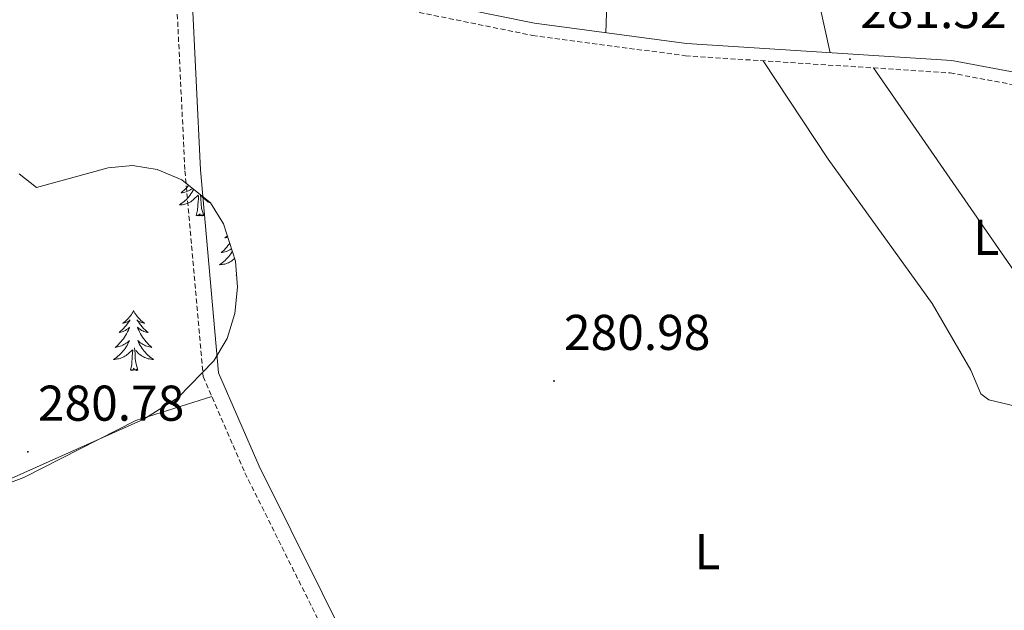
# Model space of a CAD drawing. Units: metres. Extents: x 600425 to 604923, y 4682493 to 4685528.
# Drawn here: x 601445 to 601641, y 4683365 to 4683483 of the extents above; entities that cross this region are included whole.
import ezdxf
from ezdxf.enums import TextEntityAlignment as Align

# ---------------------------------------------------------------- set-up
doc = ezdxf.new("R2010")
doc.units = ezdxf.units.M
doc.header["$MEASUREMENT"] = 0
doc.linetypes.add('TRAZOSX2', pattern=[1.5, 1, -0.5])
for name, color, linetype, lineweight in [('Carátula', 7, 'Continuous', 5), ('Level 21', 19, 'Continuous', 0), ('Level 35', 92, 'TRAZOSX2', 0), ('Level 36', 19, 'Continuous', 40), ('Level 37', 92, 'Continuous', 0), ('Level 41', 19, 'Continuous', 0), ('Level 7', 1, 'Continuous', 0)]:
    doc.layers.add(name, color=color, linetype=linetype, lineweight=lineweight)
doc.styles.add('Arial', font='ARIAL.TTF', dxfattribs={"height": 0.2})

# ---------------------------------------------------------------- blocks, each defined once
blk = doc.blocks.new('5PATER')
at = {"layer": 'Carátula', "linetype": 'Continuous', "lineweight": 5}
h = blk.add_hatch(color=250, dxfattribs=at)
edge = h.paths.add_edge_path()
edge.add_ellipse((0, 0), major_axis=(-1.33, -1.34), ratio=0.999422, start_angle=0, end_angle=360)

msp = doc.modelspace()

# ---------------------------------------------------------------- linework, layer by layer
at = {"layer": 'Level 21', "color": 19, "linetype": 'Continuous', "lineweight": 0}
for points in [[(601460.22, 4683674.45, 281.74), (601462.92, 4683662.79, 280.98), (601464.43, 4683650.83, 280.59), (601468.36, 4683631.16, 280.21), (601472.45, 4683604.11, 280.21), (601476.05, 4683562.87, 280.59), (601476.81, 4683528.71, 280.59), (601478.81, 4683497.38, 280.7), (601494.52, 4683493.01, 281.14), (601547.76, 4683482.17, 281.23), (601578.04, 4683478.15, 281.23), (601630.85, 4683474.72, 281.54), (601681.14, 4683465.28, 281.89), (601698.54, 4683462.95, 281.56), (601699.52, 4683467.33, 281.56), (601699.48, 4683472.06, 281.56), (601696.95, 4683494.79, 281.56), (601698.36, 4683499.89, 281.56), (601700.67, 4683501.25, 281.56), (601704, 4683502.17, 281.4)], [(601478.98, 4683494.77, 280.74), (601479.52, 4683488.6, 280.76), (601481.25, 4683452.93, 280.93), (601484.84, 4683412.51, 281.09), (601492.92, 4683393.86, 281.25), (601511.81, 4683355.98, 281.41), (601528.99, 4683315.48, 281.42), (601544.54, 4683274.64, 281.59), (601550.56, 4683259.87, 282.24), (601554.35, 4683245.45, 282.24), (601562.88, 4683227.81, 281.77), (601605.41, 4683158.96, 282.24), (601613.76, 4683147.82, 282.24), (601628.86, 4683130.3, 282.42), (601634.38, 4683124.54, 282.57), (601642.14, 4683119.2, 282.59), (601664.71, 4683109.19, 282.41), (601682.13, 4683098.45, 282.4), (601718.35, 4683078.16, 282.57)]]:
    msp.add_polyline3d(points, dxfattribs=at)
at = {"layer": 'Level 21', "color": 19, "linetype": 'TRAZOSX2', "lineweight": 0}
for points in [[(601457.32, 4683673.7, 281.4), (601459.96, 4683662.26, 280.98), (601461.47, 4683650.35, 280.59), (601465.41, 4683630.64, 280.21), (601469.47, 4683603.75, 280.21), (601473.05, 4683562.7, 280.59), (601473.81, 4683528.58, 280.59), (601476.42, 4683488.46, 280.76), (601478.16, 4683452.72, 280.93), (601481.79, 4683411.74, 281.09), (601490.11, 4683392.55, 281.25), (601508.99, 4683354.68, 281.41)], [(601478.98, 4683494.77, 280.74), (601493.94, 4683490.6, 281.14), (601547.35, 4683479.73, 281.23), (601577.8, 4683475.68, 281.23), (601630.54, 4683472.26, 281.54), (601680.74, 4683462.83, 281.89), (601705.15, 4683459.58, 282.05), (601720.85, 4683461.54, 282.05), (601735.64, 4683465.54, 282.05), (601756.12, 4683473.96, 281.9), (601781.63, 4683486.66, 281.89)]]:
    msp.add_polyline3d(points, dxfattribs=at)
at = {"layer": 'Level 35', "color": 92, "linetype": 'Continuous', "lineweight": 0, "ltscale": 0.5}
msp.add_polyline3d([(601445.14, 4683452.13, 280.68), (601448.6, 4683449.44, 280.68), (601462.88, 4683453.37, 280.68), (601467.74, 4683453.8, 280.68), (601472.66, 4683453.03, 280.68), (601477.57, 4683450.97, 280.68), (601483.25, 4683446.39, 280.68), (601485.86, 4683442.21, 280.68), (601488.2, 4683434.72, 280.86), (601488.62, 4683429.55, 281.27), (601488.1, 4683424.33, 281.76), (601486.54, 4683419.33, 282.17), (601483.88, 4683414.9, 282.34), (601476.78, 4683407.6, 282.34), (601469.97, 4683403.27, 282.34), (601418.98, 4683380.49, 282.34)], dxfattribs=at)
at = {"layer": 'Level 36', "color": 92, "linetype": 'Continuous', "lineweight": 0}
for points in [[(601479.91, 4683449.08), (601479.91, 4683449.07), (601479.74, 4683448.75), (601479.56, 4683448.45), (601479.36, 4683448.15), (601479.15, 4683447.86), (601478.93, 4683447.59), (601478.69, 4683447.32), (601478.44, 4683447.06), (601478.19, 4683446.82), (601477.92, 4683446.58), (601477.64, 4683446.36), (601477.35, 4683446.15), (601477.06, 4683445.96), (601477.32, 4683445.97), (601477.59, 4683445.99), (601477.85, 4683446.03), (601478.11, 4683446.09), (601478.36, 4683446.16), (601478.61, 4683446.25), (601478.86, 4683446.35), (601479.1, 4683446.47), (601479.33, 4683446.6), (601479.55, 4683446.74), (601479.76, 4683446.9), (601479.96, 4683447.07), (601480.81, 4683447.87)], [(601478.88, 4683449.91), (601478.77, 4683449.76), (601478.52, 4683449.46), (601478.26, 4683449.17), (601477.98, 4683448.89), (601477.7, 4683448.62), (601477.4, 4683448.36), (601477.6, 4683448.39), (601477.86, 4683448.43), (601478.12, 4683448.5), (601478.38, 4683448.58), (601478.64, 4683448.67), (601478.89, 4683448.78), (601479.13, 4683448.9), (601479.36, 4683449.04), (601479.59, 4683449.19), (601479.69, 4683449.26)], [(601480.42, 4683443.82), (601480.67, 4683444.94), (601480.78, 4683446.68), (601480.83, 4683447.12), (601480.89, 4683447.84)], [(601481.89, 4683443.82), (601481.46, 4683445.26), (601481.37, 4683446.17), (601481.32, 4683447.12), (601481.25, 4683448)], [(601483.28, 4683446.33), (601483.22, 4683446.35), (601482.98, 4683446.47), (601482.75, 4683446.6), (601482.53, 4683446.74), (601482.32, 4683446.9), (601482.12, 4683447.07), (601481.46, 4683447.69)], [(601481.89, 4683443.82), (601481.72, 4683443.76), (601481.7, 4683443.99), (601481.51, 4683443.77), (601481.39, 4683443.98), (601481.27, 4683443.87), (601481, 4683443.81), (601481.19, 4683444.21), (601480.81, 4683443.83), (601480.62, 4683443.77), (601480.58, 4683443.93), (601480.42, 4683443.82)], [(601486.61, 4683439.82), (601486.42, 4683439.64), (601486.1, 4683439.37), (601486.23, 4683439.39), (601486.47, 4683439.45), (601486.7, 4683439.52)], [(601487.08, 4683438.31), (601486.97, 4683438.16), (601486.73, 4683437.85), (601486.48, 4683437.54), (601486.22, 4683437.25), (601485.94, 4683436.97), (601485.66, 4683436.7), (601485.36, 4683436.44), (601485.56, 4683436.47), (601485.82, 4683436.51), (601486.08, 4683436.58), (601486.34, 4683436.66), (601486.6, 4683436.75), (601486.85, 4683436.86), (601487.09, 4683436.98), (601487.32, 4683437.12), (601487.43, 4683437.19)], [(601487.59, 4683436.66), (601487.52, 4683436.53), (601487.32, 4683436.23), (601487.11, 4683435.94), (601486.89, 4683435.67), (601486.65, 4683435.4), (601486.4, 4683435.14), (601486.15, 4683434.9), (601485.88, 4683434.66), (601485.6, 4683434.44), (601485.31, 4683434.23), (601485.02, 4683434.04), (601485.28, 4683434.05), (601485.55, 4683434.07), (601485.81, 4683434.12), (601486.07, 4683434.17), (601486.32, 4683434.24), (601486.57, 4683434.33), (601486.82, 4683434.43), (601487.06, 4683434.55), (601487.29, 4683434.68), (601487.51, 4683434.83), (601487.72, 4683434.98), (601487.92, 4683435.15), (601488.03, 4683435.26)], [(601488.38, 4683431.9), (601488.41, 4683432.05)], [(601488.42, 4683431.93), (601488.38, 4683431.9)], [(601467.93, 4683424.89), (601467.82, 4683424.67), (601467.67, 4683424.39), (601467.5, 4683424.13), (601467.32, 4683423.87), (601467.12, 4683423.62), (601466.92, 4683423.38), (601466.7, 4683423.16), (601466.47, 4683422.94), (601466.23, 4683422.74), (601465.98, 4683422.55), (601465.72, 4683422.37), (601465.91, 4683422.39), (601466.12, 4683422.43), (601466.32, 4683422.49), (601466.51, 4683422.56), (601466.7, 4683422.64), (601466.88, 4683422.74), (601467.06, 4683422.85), (601467.26, 4683423.04), (601467.22, 4683422.98), (601466.99, 4683422.63), (601466.75, 4683422.3), (601466.49, 4683421.97), (601466.22, 4683421.65), (601465.94, 4683421.35), (601465.65, 4683421.06), (601465.35, 4683420.77), (601465.03, 4683420.5), (601465.16, 4683420.52), (601465.4, 4683420.58), (601465.64, 4683420.66), (601465.88, 4683420.74), (601466.11, 4683420.85), (601466.34, 4683420.96), (601466.55, 4683421.1), (601466.76, 4683421.24), (601466.96, 4683421.4), (601467.14, 4683421.57), (601467.05, 4683421.34), (601466.9, 4683420.98), (601466.73, 4683420.63), (601466.54, 4683420.28), (601466.34, 4683419.94), (601466.13, 4683419.61), (601465.9, 4683419.29), (601465.66, 4683418.98), (601465.41, 4683418.68), (601465.15, 4683418.38), (601464.87, 4683418.1), (601464.59, 4683417.83), (601464.29, 4683417.57), (601464.49, 4683417.6), (601464.75, 4683417.65), (601465.02, 4683417.71), (601465.28, 4683417.79), (601465.53, 4683417.88), (601465.78, 4683417.99), (601466.02, 4683418.11), (601466.25, 4683418.25), (601466.48, 4683418.4), (601466.69, 4683418.56), (601466.9, 4683418.74), (601467.1, 4683418.93), (601466.95, 4683418.6)], [(601467.93, 4683424.89), (601468.04, 4683424.67), (601468.2, 4683424.39), (601468.37, 4683424.13), (601468.55, 4683423.87), (601468.74, 4683423.62), (601468.95, 4683423.38), (601469.17, 4683423.16), (601469.4, 4683422.94), (601469.64, 4683422.74), (601469.89, 4683422.55), (601470.15, 4683422.37), (601469.95, 4683422.39), (601469.75, 4683422.43), (601469.55, 4683422.49), (601469.35, 4683422.56), (601469.16, 4683422.64), (601468.98, 4683422.74), (601468.81, 4683422.85), (601468.6, 4683423.04), (601468.64, 4683422.98), (601468.88, 4683422.63), (601469.12, 4683422.3), (601469.37, 4683421.97), (601469.64, 4683421.65), (601469.92, 4683421.35), (601470.21, 4683421.06), (601470.52, 4683420.77), (601470.83, 4683420.5), (601470.7, 4683420.52), (601470.46, 4683420.58), (601470.22, 4683420.66), (601469.98, 4683420.74), (601469.75, 4683420.85), (601469.53, 4683420.96), (601469.31, 4683421.1), (601469.1, 4683421.24), (601468.91, 4683421.4), (601468.72, 4683421.57), (601468.81, 4683421.34), (601468.96, 4683420.98), (601469.14, 4683420.63), (601469.32, 4683420.28), (601469.52, 4683419.94), (601469.73, 4683419.61), (601469.96, 4683419.29), (601470.2, 4683418.98), (601470.45, 4683418.68), (601470.71, 4683418.38), (601470.99, 4683418.1), (601471.28, 4683417.83), (601471.57, 4683417.57), (601471.38, 4683417.6), (601471.11, 4683417.65), (601470.85, 4683417.71), (601470.59, 4683417.79), (601470.33, 4683417.88), (601470.08, 4683417.99), (601469.84, 4683418.11), (601469.61, 4683418.25), (601469.38, 4683418.4), (601469.17, 4683418.56), (601468.96, 4683418.74), (601468.77, 4683418.93), (601468.91, 4683418.6)], [(601466.95, 4683418.6), (601466.8, 4683418.28), (601466.63, 4683417.97), (601466.45, 4683417.66), (601466.25, 4683417.36), (601466.04, 4683417.08), (601465.82, 4683416.8), (601465.58, 4683416.53), (601465.34, 4683416.27), (601465.08, 4683416.03), (601464.81, 4683415.79), (601464.53, 4683415.57), (601464.24, 4683415.36), (601463.95, 4683415.17), (601464.22, 4683415.18), (601464.48, 4683415.21), (601464.74, 4683415.25), (601465, 4683415.3), (601465.26, 4683415.38), (601465.5, 4683415.46), (601465.75, 4683415.57), (601465.99, 4683415.68), (601466.22, 4683415.81), (601466.44, 4683415.96), (601466.65, 4683416.12), (601466.86, 4683416.29), (601467.7, 4683417.08)], [(601468.78, 4683413.04), (601468.35, 4683414.48), (601468.26, 4683415.38), (601468.22, 4683416.33), (601468.11, 4683417.49)], [(601468.91, 4683418.6), (601469.06, 4683418.28), (601469.23, 4683417.97), (601469.42, 4683417.66), (601469.61, 4683417.36), (601469.82, 4683417.08), (601470.04, 4683416.8), (601470.28, 4683416.53), (601470.53, 4683416.27), (601470.78, 4683416.03), (601471.05, 4683415.79), (601471.33, 4683415.57), (601471.62, 4683415.36), (601471.91, 4683415.17), (601471.65, 4683415.18), (601471.38, 4683415.21), (601471.12, 4683415.25), (601470.86, 4683415.3), (601470.61, 4683415.38), (601470.36, 4683415.46), (601470.11, 4683415.57), (601469.88, 4683415.68), (601469.64, 4683415.81), (601469.42, 4683415.96), (601469.21, 4683416.12), (601469.01, 4683416.29), (601468.35, 4683416.91)], [(601467.31, 4683413.04), (601467.56, 4683414.15), (601467.67, 4683415.9), (601467.72, 4683416.33), (601467.78, 4683417.05)], [(601468.78, 4683413.04), (601468.61, 4683412.97), (601468.59, 4683413.21), (601468.4, 4683412.98), (601468.28, 4683413.19), (601468.16, 4683413.08), (601467.89, 4683413.03), (601468.08, 4683413.42), (601467.7, 4683413.04), (601467.51, 4683412.98), (601467.47, 4683413.15), (601467.31, 4683413.04)]]:
    msp.add_lwpolyline(points, dxfattribs=at)
for points in [[(601565.91, 4683554.31, 281.23), (601563.95, 4683550.09, 280.74), (601563.07, 4683545.27, 280.74), (601563.23, 4683517.6, 280.7), (601561.98, 4683480.28, 280.9)], [(601588.71, 4683553.76, 281.68), (601596.54, 4683522.12, 280.62), (601606.65, 4683476.29, 281.4)], [(601593.26, 4683474.68, 281.32), (601606.24, 4683455.05, 281.52), (601626.94, 4683426.3, 281.51), (601634.64, 4683413.01, 281.65), (601636.62, 4683408.33, 281.32), (601638.23, 4683407.13, 281.32), (601672.45, 4683398.96, 281.49), (601686.61, 4683394.04, 281.48), (601732.93, 4683367.01, 281.61), (601742.49, 4683362.18, 282.36)], [(601615.26, 4683473.25, 281.45), (601648.67, 4683424.97, 281.84), (601663.36, 4683401.13, 281.44)], [(601329.86, 4683321.61, 280.93), (601337.66, 4683334.4, 281.1), (601344.4, 4683341.85, 280.88), (601354.74, 4683349.53, 280.76), (601367.61, 4683357.2, 280.76), (601407.77, 4683377.23, 280.76), (601446.07, 4683391.62, 280.93), (601468.37, 4683402.97, 281.09), (601483.5, 4683407.8, 281.09)]]:
    msp.add_polyline3d(points, dxfattribs=at)

# ---------------------------------------------------------------- block references
at = {"layer": 'Level 7', "color": 19, "linetype": 'Continuous', "lineweight": 0, "xscale": 0.09999983015004542, "yscale": 0.09999983015004542}
for p in [(601610.56, 4683475, 281.52), (601551.64, 4683410.86, 280.98), (601446.89, 4683396.76, 280.79)]:
    msp.add_blockref('5PATER', p, dxfattribs=at)

# ---------------------------------------------------------------- texts
at = {"layer": 'Level 37', "color": 92, "linetype": 'Continuous', "lineweight": 0, "style": 'Arial'}
for p in [(601637.71, 4683439.49, 281.69), (601582.2, 4683376.85, 280.82)]:
    msp.add_text('L', height=7, dxfattribs=at).set_placement(p, align=Align.MIDDLE_CENTER)
at = {"layer": 'Level 41', "color": 19, "linetype": 'Continuous', "lineweight": 0, "style": 'Arial'}
for s, p in [('281.52', (601612.61, 4683479, 281.52)), ('280.98', (601553.63, 4683414.86, 280.98)), ('280.78', (601448.88, 4683400.76, 280.79))]:
    msp.add_text(s, height=7, dxfattribs=at).set_placement(p, align=Align.BOTTOM_LEFT)

doc.saveas('drawing.dxf')
